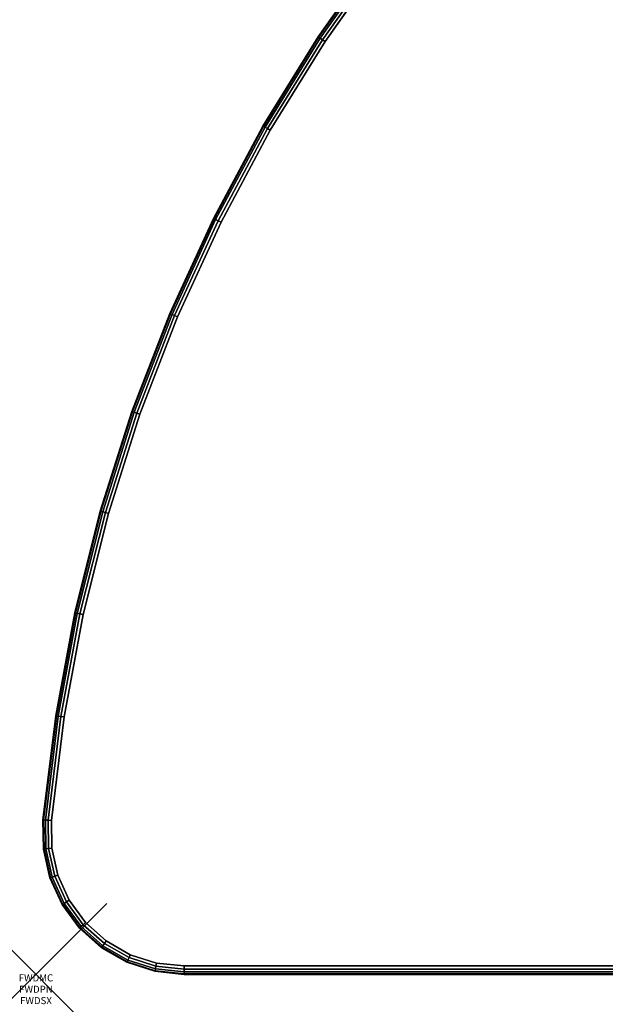
# Model space of a CAD drawing. Units: inches. Extents: x -0.2 to 48, y -0.4 to 24.
# Drawn here: x -0.2 to 8, y -0.4 to 13.5 of the extents above; entities that cross this region are included whole.
import ezdxf
from ezdxf.enums import TextEntityAlignment as Align

# ---------------------------------------------------------------- set-up
doc = ezdxf.new("R2010")
doc.units = ezdxf.units.IN
doc.header["$MEASUREMENT"] = 0
doc.header["$PDMODE"] = 3
doc.header["$PDSIZE"] = 1
for name, color, linetype in [('A-FURN-3-ATT', 7, 'Continuous'), ('A-FURN-3-NODE', 7, 'Continuous'), ('A-FURN-3-TABLE-SURFACE-BOTTOM', 255, 'Continuous'), ('A-FURN-3-TABLE-SURFACE-EDGE', 255, 'Continuous'), ('A-FURN-3-TABLE-SURFACE-TOP-HPL-TFL', 255, 'Continuous')]:
    doc.layers.add(name, color=color, linetype=linetype)
doc.styles.get("Standard").update_dxf_attribs({"font": 'arial.ttf'})

msp = doc.modelspace()

# ---------------------------------------------------------------- linework, layer by layer
at = {"layer": 'A-FURN-3-NODE'}
msp.add_point((0, 0), dxfattribs=at)
at = {"layer": 'A-FURN-3-TABLE-SURFACE-BOTTOM'}
for points, invisible_edges in [([(43.919, 13.175, 27), (4.081, 13.175, 27), (4.93, 14.377, 27), (43.07, 14.377, 27)], 5), ([(44.693, 11.922, 27), (3.307, 11.922, 27), (4.081, 13.175, 27), (43.919, 13.175, 27)], 5), ([(45.388, 10.625, 27), (2.612, 10.625, 27), (3.307, 11.922, 27), (44.693, 11.922, 27)], 5), ([(46.002, 9.287, 27), (1.998, 9.287, 27), (2.612, 10.625, 27), (45.388, 10.625, 27)], 5), ([(46.533, 7.913, 27), (1.467, 7.913, 27), (1.998, 9.287, 27), (46.002, 9.287, 27)], 5), ([(46.977, 6.51, 27), (1.023, 6.51, 27), (1.467, 7.913, 27), (46.533, 7.913, 27)], 5), ([(47.335, 5.082, 27), (0.665, 5.082, 27), (1.023, 6.51, 27), (46.977, 6.51, 27)], 5), ([(47.604, 3.635, 27), (0.396, 3.635, 27), (0.665, 5.082, 27), (47.335, 5.082, 27)], 5), ([(47.783, 2.173, 27), (0.217, 2.173, 27), (0.396, 3.635, 27), (47.604, 3.635, 27)], 5), ([(47.778, 1.783, 27), (0.222, 1.783, 27), (0.217, 2.173, 27), (47.783, 2.173, 27)], 5), ([(47.693, 1.402, 27), (0.307, 1.402, 27), (0.222, 1.783, 27), (47.778, 1.783, 27)], 5), ([(47.531, 1.046, 27), (0.469, 1.046, 27), (0.307, 1.402, 27), (47.693, 1.402, 27)], 5), ([(47.3, 0.732, 27), (0.7, 0.732, 27), (0.469, 1.046, 27), (47.531, 1.046, 27)], 5), ([(47.008, 0.472, 27), (0.992, 0.472, 27), (0.7, 0.732, 27), (47.3, 0.732, 27)], 5), ([(46.669, 0.278, 27), (1.331, 0.278, 27), (0.992, 0.472, 27), (47.008, 0.472, 27)], 5), ([(46.297, 0.159, 27), (1.703, 0.159, 27), (1.331, 0.278, 27), (46.669, 0.278, 27)], 5), ([(45.909, 0.118, 27), (2.091, 0.118, 27), (1.703, 0.159, 27), (46.297, 0.159, 27)], 4)]:
    msp.add_3dface(points, dxfattribs=dict(at, invisible_edges=invisible_edges))
at = {"layer": 'A-FURN-3-TABLE-SURFACE-TOP-HPL-TFL'}
for points, invisible_edges in [([(4.93, 14.377, 28), (4.081, 13.175, 28), (43.919, 13.175, 28), (43.07, 14.377, 28)], 10), ([(4.081, 13.175, 28), (3.307, 11.922, 28), (44.693, 11.922, 28), (43.919, 13.175, 28)], 10), ([(3.307, 11.922, 28), (2.612, 10.625, 28), (45.388, 10.625, 28), (44.693, 11.922, 28)], 10), ([(2.612, 10.625, 28), (1.998, 9.287, 28), (46.002, 9.287, 28), (45.388, 10.625, 28)], 10), ([(1.998, 9.287, 28), (1.467, 7.913, 28), (46.533, 7.913, 28), (46.002, 9.287, 28)], 10), ([(1.467, 7.913, 28), (1.023, 6.51, 28), (46.977, 6.51, 28), (46.533, 7.913, 28)], 10), ([(1.023, 6.51, 28), (0.665, 5.082, 28), (47.335, 5.082, 28), (46.977, 6.51, 28)], 10), ([(0.665, 5.082, 28), (0.396, 3.635, 28), (47.604, 3.635, 28), (47.335, 5.082, 28)], 10), ([(0.396, 3.635, 28), (0.217, 2.173, 28), (47.783, 2.173, 28), (47.604, 3.635, 28)], 10), ([(0.217, 2.173, 28), (0.222, 1.783, 28), (47.778, 1.783, 28), (47.783, 2.173, 28)], 10), ([(0.222, 1.783, 28), (0.307, 1.402, 28), (47.693, 1.402, 28), (47.778, 1.783, 28)], 10), ([(0.307, 1.402, 28), (0.469, 1.046, 28), (47.531, 1.046, 28), (47.693, 1.402, 28)], 10), ([(0.469, 1.046, 28), (0.7, 0.732, 28), (47.3, 0.732, 28), (47.531, 1.046, 28)], 10), ([(0.7, 0.732, 28), (0.992, 0.472, 28), (47.008, 0.472, 28), (47.3, 0.732, 28)], 10), ([(0.992, 0.472, 28), (1.331, 0.278, 28), (46.669, 0.278, 28), (47.008, 0.472, 28)], 10), ([(1.331, 0.278, 28), (1.703, 0.159, 28), (46.297, 0.159, 28), (46.669, 0.278, 28)], 10), ([(1.703, 0.159, 28), (2.091, 0.118, 28), (45.909, 0.118, 28), (46.297, 0.159, 28)], 8)]:
    msp.add_3dface(points, dxfattribs=dict(at, invisible_edges=invisible_edges))

# ---------------------------------------------------------------- texts
at = {"layer": 'A-FURN-3-ATT', "flags": 1}
for tag, text, p in [('FWDMC', 'FFA', (0, 0)), ('FWDPN', 'ILHR428B', (0, -0.161)), ('FWDSX', 'TFL TOPS', (0, -0.321))]:
    msp.add_attdef(tag, text=text, height=0.1, dxfattribs=at).set_placement(p, align=Align.TOP_CENTER)

# ---------------------------------------------------------------- meshes
at = {"layer": 'A-FURN-3-TABLE-SURFACE-EDGE'}
mesh = msp.add_polymesh((9, 9), dxfattribs=at)
for k, corner in enumerate([(4.081, 13.175, 27), (4.043, 13.199, 27.009), (4.011, 13.22, 27.035), (3.989, 13.234, 27.073), (3.981, 13.239, 27.118), (3.981, 13.239, 27.882), (3.989, 13.234, 27.927), (4.011, 13.22, 27.965), (4.043, 13.199, 27.991), (4.93, 14.377, 27), (4.894, 14.404, 27.009), (4.863, 14.426, 27.035), (4.842, 14.442, 27.073), (4.835, 14.447, 27.118), (4.835, 14.447, 27.882), (4.842, 14.442, 27.927), (4.863, 14.426, 27.965), (4.894, 14.404, 27.991), (5.852, 15.525, 27), (5.818, 15.554, 27.009), (5.788, 15.578, 27.035), (5.769, 15.595, 27.073), (5.762, 15.6, 27.118), (5.762, 15.6, 27.882), (5.769, 15.595, 27.927), (5.788, 15.578, 27.965), (5.818, 15.554, 27.991), (6.843, 16.613, 27), (6.811, 16.644, 27.009), (6.783, 16.671, 27.035), (6.764, 16.688, 27.073), (6.758, 16.694, 27.118), (6.758, 16.694, 27.882), (6.764, 16.688, 27.927), (6.783, 16.671, 27.965), (6.811, 16.644, 27.991), (7.9, 17.639, 27), (7.869, 17.672, 27.009), (7.843, 17.7, 27.035), (7.825, 17.719, 27.073), (7.819, 17.725, 27.118), (7.819, 17.725, 27.882), (7.825, 17.719, 27.927), (7.843, 17.7, 27.965), (7.869, 17.672, 27.991), (9.017, 18.597, 27), (8.988, 18.632, 27.009), (8.964, 18.662, 27.035), (8.948, 18.682, 27.073), (8.942, 18.689, 27.118), (8.942, 18.689, 27.882), (8.948, 18.682, 27.927), (8.964, 18.662, 27.965), (8.988, 18.632, 27.991), (10.191, 19.485, 27), (10.165, 19.522, 27.009), (10.143, 19.553, 27.035), (10.128, 19.574, 27.073), (10.122, 19.581, 27.118), (10.122, 19.581, 27.882), (10.128, 19.574, 27.927), (10.143, 19.553, 27.965), (10.165, 19.522, 27.991), (11.418, 20.299, 27), (11.394, 20.337, 27.009), (11.374, 20.369, 27.035), (11.36, 20.391, 27.073), (11.355, 20.399, 27.118), (11.355, 20.399, 27.882), (11.36, 20.391, 27.927), (11.374, 20.369, 27.965), (11.394, 20.337, 27.991), (12.693, 21.035, 27), (12.671, 21.075, 27.009), (12.653, 21.109, 27.035), (12.64, 21.131, 27.073), (12.636, 21.139, 27.118), (12.636, 21.139, 27.882), (12.64, 21.131, 27.927), (12.653, 21.109, 27.965), (12.671, 21.075, 27.991)]):
    mesh.set_mesh_vertex(divmod(k, 9), corner)
mesh = msp.add_polymesh((9, 2), dxfattribs=at)
for k, corner in enumerate([(4.043, 13.199, 27.991), (4.081, 13.175, 28), (4.894, 14.404, 27.991), (4.93, 14.377, 28), (5.818, 15.554, 27.991), (5.852, 15.525, 28), (6.811, 16.644, 27.991), (6.843, 16.613, 28), (7.869, 17.672, 27.991), (7.9, 17.639, 28), (8.988, 18.632, 27.991), (9.017, 18.597, 28), (10.165, 19.522, 27.991), (10.191, 19.485, 28), (11.394, 20.337, 27.991), (11.418, 20.299, 28), (12.671, 21.075, 27.991), (12.693, 21.035, 28)]):
    mesh.set_mesh_vertex(divmod(k, 2), corner)
mesh = msp.add_polymesh((9, 9), dxfattribs=at)
for k, corner in enumerate([(0.217, 2.173, 27), (0.172, 2.177, 27.009), (0.134, 2.179, 27.035), (0.108, 2.181, 27.073), (0.099, 2.182, 27.118), (0.099, 2.182, 27.882), (0.108, 2.181, 27.927), (0.134, 2.179, 27.965), (0.172, 2.177, 27.991), (0.396, 3.635, 27), (0.351, 3.641, 27.009), (0.314, 3.646, 27.035), (0.288, 3.649, 27.073), (0.279, 3.65, 27.118), (0.279, 3.65, 27.882), (0.288, 3.649, 27.927), (0.314, 3.646, 27.965), (0.351, 3.641, 27.991), (0.665, 5.082, 27), (0.621, 5.091, 27.009), (0.583, 5.098, 27.035), (0.558, 5.103, 27.073), (0.549, 5.105, 27.118), (0.549, 5.105, 27.882), (0.558, 5.103, 27.927), (0.583, 5.098, 27.965), (0.621, 5.091, 27.991), (1.023, 6.51, 27), (0.979, 6.522, 27.009), (0.942, 6.531, 27.035), (0.917, 6.538, 27.073), (0.908, 6.54, 27.118), (0.908, 6.54, 27.882), (0.917, 6.538, 27.927), (0.942, 6.531, 27.965), (0.979, 6.522, 27.991), (1.467, 7.913, 27), (1.424, 7.928, 27.009), (1.388, 7.94, 27.035), (1.364, 7.948, 27.073), (1.355, 7.951, 27.118), (1.355, 7.951, 27.882), (1.364, 7.948, 27.927), (1.388, 7.94, 27.965), (1.424, 7.928, 27.991), (1.998, 9.287, 27), (1.956, 9.304, 27.009), (1.92, 9.318, 27.035), (1.897, 9.328, 27.073), (1.888, 9.331, 27.118), (1.888, 9.331, 27.882), (1.897, 9.328, 27.927), (1.92, 9.318, 27.965), (1.956, 9.304, 27.991), (2.612, 10.625, 27), (2.571, 10.644, 27.009), (2.536, 10.661, 27.035), (2.513, 10.672, 27.073), (2.505, 10.676, 27.118), (2.505, 10.676, 27.882), (2.513, 10.672, 27.927), (2.536, 10.661, 27.965), (2.571, 10.644, 27.991), (3.307, 11.922, 27), (3.267, 11.944, 27.009), (3.234, 11.963, 27.035), (3.212, 11.976, 27.073), (3.204, 11.98, 27.118), (3.204, 11.98, 27.882), (3.212, 11.976, 27.927), (3.234, 11.963, 27.965), (3.267, 11.944, 27.991), (4.081, 13.175, 27), (4.043, 13.199, 27.009), (4.011, 13.22, 27.035), (3.989, 13.234, 27.073), (3.981, 13.239, 27.118), (3.981, 13.239, 27.882), (3.989, 13.234, 27.927), (4.011, 13.22, 27.965), (4.043, 13.199, 27.991)]):
    mesh.set_mesh_vertex(divmod(k, 9), corner)
mesh = msp.add_polymesh((9, 2), dxfattribs=at)
for k, corner in enumerate([(0.172, 2.177, 27.991), (0.217, 2.173, 28), (0.351, 3.641, 27.991), (0.396, 3.635, 28), (0.621, 5.091, 27.991), (0.665, 5.082, 28), (0.979, 6.522, 27.991), (1.023, 6.51, 28), (1.424, 7.928, 27.991), (1.467, 7.913, 28), (1.956, 9.304, 27.991), (1.998, 9.287, 28), (2.571, 10.644, 27.991), (2.612, 10.625, 28), (3.267, 11.944, 27.991), (3.307, 11.922, 28), (4.043, 13.199, 27.991), (4.081, 13.175, 28)]):
    mesh.set_mesh_vertex(divmod(k, 2), corner)
mesh = msp.add_polymesh((2, 9), dxfattribs=at)
for k, corner in enumerate([(0.222, 1.783, 27), (0.177, 1.777, 27.009), (0.139, 1.772, 27.035), (0.114, 1.768, 27.073), (0.105, 1.767, 27.118), (0.105, 1.767, 27.882), (0.114, 1.768, 27.927), (0.139, 1.772, 27.965), (0.177, 1.777, 27.991), (0.217, 2.173, 27), (0.172, 2.177, 27.009), (0.134, 2.179, 27.035), (0.108, 2.181, 27.073), (0.099, 2.182, 27.118), (0.099, 2.182, 27.882), (0.108, 2.181, 27.927), (0.134, 2.179, 27.965), (0.172, 2.177, 27.991)]):
    mesh.set_mesh_vertex(divmod(k, 9), corner)
mesh = msp.add_polymesh((2, 2), dxfattribs=at)
for k, corner in enumerate([(0.177, 1.777, 27.991), (0.222, 1.783, 28), (0.172, 2.177, 27.991), (0.217, 2.173, 28)]):
    mesh.set_mesh_vertex(divmod(k, 2), corner)
mesh = msp.add_polymesh((9, 9), dxfattribs=at)
for k, corner in enumerate([(45.909, 0.118, 27), (45.909, 0.073, 27.009), (45.909, 0.035, 27.035), (45.909, 0.009, 27.073), (45.909, 0, 27.118), (45.909, 0, 27.882), (45.909, 0.009, 27.927), (45.909, 0.035, 27.965), (45.909, 0.073, 27.991), (2.091, 0.118, 27), (2.091, 0.073, 27.009), (2.091, 0.035, 27.035), (2.091, 0.009, 27.073), (2.091, 0, 27.118), (2.091, 0, 27.882), (2.091, 0.009, 27.927), (2.091, 0.035, 27.965), (2.091, 0.073, 27.991), (1.703, 0.159, 27), (1.693, 0.114, 27.009), (1.686, 0.077, 27.035), (1.68, 0.052, 27.073), (1.679, 0.043, 27.118), (1.679, 0.043, 27.882), (1.68, 0.052, 27.927), (1.686, 0.077, 27.965), (1.693, 0.114, 27.991), (1.331, 0.278, 27), (1.313, 0.237, 27.009), (1.298, 0.202, 27.035), (1.287, 0.178, 27.073), (1.284, 0.17, 27.118), (1.284, 0.17, 27.882), (1.287, 0.178, 27.927), (1.298, 0.202, 27.965), (1.313, 0.237, 27.991), (0.992, 0.472, 27), (0.966, 0.435, 27.009), (0.944, 0.404, 27.035), (0.929, 0.383, 27.073), (0.924, 0.376, 27.118), (0.924, 0.376, 27.882), (0.929, 0.383, 27.927), (0.944, 0.404, 27.965), (0.966, 0.435, 27.991), (0.7, 0.732, 27), (0.667, 0.701, 27.009), (0.639, 0.675, 27.035), (0.621, 0.658, 27.073), (0.614, 0.652, 27.118), (0.614, 0.652, 27.882), (0.621, 0.658, 27.927), (0.639, 0.675, 27.965), (0.667, 0.701, 27.991), (0.469, 1.046, 27), (0.43, 1.023, 27.009), (0.397, 1.003, 27.035), (0.375, 0.99, 27.073), (0.368, 0.985, 27.118), (0.368, 0.985, 27.882), (0.375, 0.99, 27.927), (0.397, 1.003, 27.965), (0.43, 1.023, 27.991), (0.307, 1.402, 27), (0.264, 1.387, 27.009), (0.228, 1.374, 27.035), (0.204, 1.365, 27.073), (0.195, 1.362, 27.118), (0.195, 1.362, 27.882), (0.204, 1.365, 27.927), (0.228, 1.374, 27.965), (0.264, 1.387, 27.991), (0.222, 1.783, 27), (0.177, 1.777, 27.009), (0.139, 1.772, 27.035), (0.114, 1.768, 27.073), (0.105, 1.767, 27.118), (0.105, 1.767, 27.882), (0.114, 1.768, 27.927), (0.139, 1.772, 27.965), (0.177, 1.777, 27.991)]):
    mesh.set_mesh_vertex(divmod(k, 9), corner)
mesh = msp.add_polymesh((9, 2), dxfattribs=at)
for k, corner in enumerate([(45.909, 0.073, 27.991), (45.909, 0.118, 28), (2.091, 0.073, 27.991), (2.091, 0.118, 28), (1.693, 0.114, 27.991), (1.703, 0.159, 28), (1.313, 0.237, 27.991), (1.331, 0.278, 28), (0.966, 0.435, 27.991), (0.992, 0.472, 28), (0.667, 0.701, 27.991), (0.7, 0.732, 28), (0.43, 1.023, 27.991), (0.469, 1.046, 28), (0.264, 1.387, 27.991), (0.307, 1.402, 28), (0.177, 1.777, 27.991), (0.222, 1.783, 28)]):
    mesh.set_mesh_vertex(divmod(k, 2), corner)

doc.saveas('drawing.dxf')
